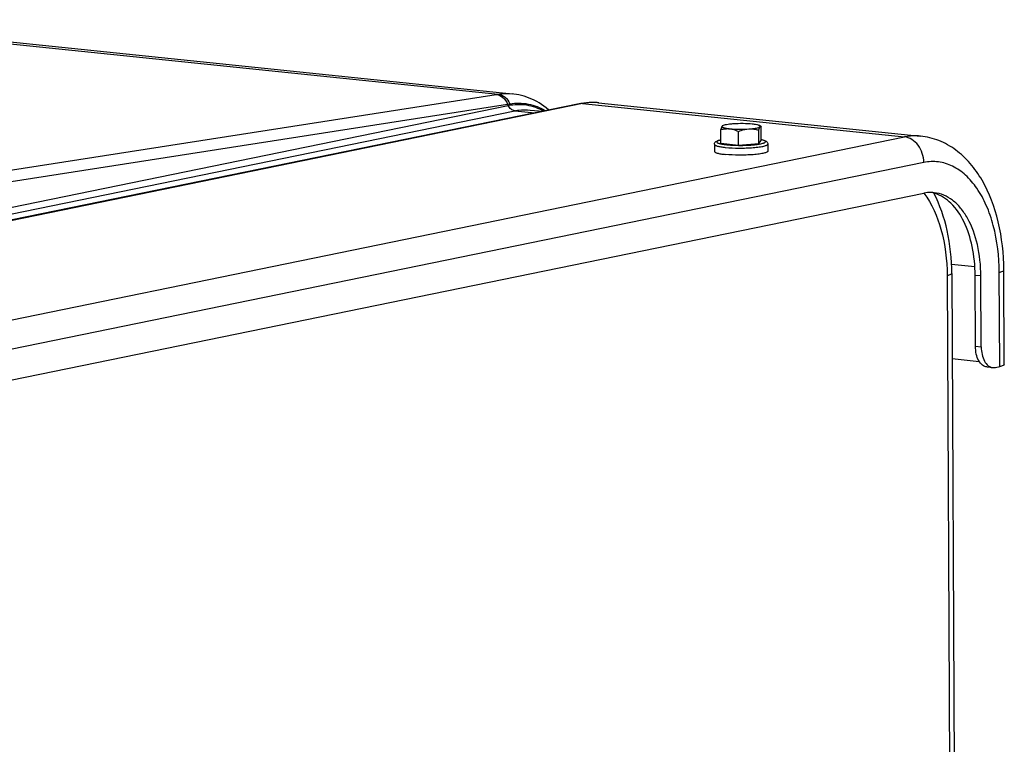
# Model space of a CAD drawing. Units: millimetres. Extents: x 0 to 594, y 0 to 420.
# Drawn here: x 161 to 181, y 90 to 106 of the extents above; entities that cross this region are included whole.
import ezdxf

# ---------------------------------------------------------------- set-up
doc = ezdxf.new("R2010")
doc.units = ezdxf.units.MM
doc.header["$LTSCALE"] = 32.67
doc.layers.get('0').update_dxf_attribs({"linetype": 'CONTINUOUS'})
doc.layers.add('AXES', color=7, linetype='CONTINUOUS')
doc.layers.add('SOLIDES', color=7, linetype='CONTINUOUS')

msp = doc.modelspace()

# ---------------------------------------------------------------- linework, layer by layer
at = {"color": 7, "linetype": 'CONTINUOUS'}
for p, q in [((175.328293, 103.032598), (175.326956, 103.318722)), ((175.700554, 102.994084), (175.699218, 103.280209)), ((176.123461, 103.023329), (176.122124, 103.309454)), ((176.165094, 103.384455), (176.136127, 103.400263)), ((176.174105, 103.091088), (176.172769, 103.377212)), ((175.191436, 103.009771), (175.192129, 102.861404)), ((175.328293, 103.032598), (175.700554, 102.994084)), ((175.700554, 102.994084), (176.123461, 103.023329)), ((176.123461, 103.023329), (176.174105, 103.091088)), ((176.311424, 103.015003), (176.312117, 102.866636))]:
    msp.add_line(p, q, dxfattribs=at)
for points, knots in [([(175.588889, 103.43644), (175.563033, 103.434652), (175.515246, 103.430471), (175.45061, 103.421729), (175.400937, 103.411314), (175.373265, 103.402309), (175.363126, 103.396652)], [0, 0, 0, 0, 0.337713019, 0.625041782, 0.848714615, 1, 1, 1, 1]), ([(175.986473, 103.431806), (175.92242, 103.438433), (175.789706, 103.444261), (175.656974, 103.441148), (175.588889, 103.43644)], [0, 0, 0, 0, 0.485476273, 1, 1, 1, 1]), ([(176.136127, 103.400263), (176.128906, 103.404203), (176.110288, 103.410987), (176.060565, 103.423064), (176.017818, 103.428563), (175.986473, 103.431806)], [0, 0, 0, 0, 0.160742841, 0.384250294, 1, 1, 1, 1]), ([(175.352114, 103.387938), (175.349569, 103.384534), (175.344836, 103.375782), (175.33587, 103.352813), (175.330549, 103.333058), (175.326956, 103.318722)], [0, 0, 0, 0, 0.17243159, 0.400461774, 1, 1, 1, 1]), ([(175.326956, 103.318722), (175.357142, 103.326305), (175.418783, 103.337892), (175.481746, 103.338028), (175.512922, 103.334803)], [0, 0, 0, 0, 0.498245008, 1, 1, 1, 1]), ([(175.352114, 103.387938), (175.350509, 103.385791), (175.348346, 103.379666), (175.355111, 103.370791), (175.367094, 103.363945), (175.385193, 103.356992), (175.409309, 103.350554), (175.439195, 103.344532), (175.474354, 103.339144), (175.499548, 103.336186), (175.512922, 103.334803)], [0, 0, 0, 0, 0.044325814, 0.093286765, 0.167861573, 0.273889401, 0.411922456, 0.580614359, 0.777665797, 1, 1, 1, 1]), ([(175.363126, 103.396652), (175.361909, 103.395973), (175.357896, 103.393564), (175.354091, 103.390584), (175.352114, 103.387938)], [0, 0, 0, 0, 0.296659444, 1, 1, 1, 1]), ([(175.35877, 103.394222), (175.358192, 103.3939), (175.355626, 103.392205), (175.353552, 103.389863), (175.352114, 103.387938)], [0, 0, 0, 0, 0.215947082, 1, 1, 1, 1]), ([(175.512922, 103.334803), (175.576975, 103.328176), (175.709688, 103.322347), (175.842421, 103.32546), (175.910506, 103.330169)], [0, 0, 0, 0, 0.485476273, 1, 1, 1, 1]), ([(175.512922, 103.334803), (175.52876, 103.333164), (175.592986, 103.323131), (175.654679, 103.300562), (175.699218, 103.280209)], [0, 0, 0, 0, 0.245370769, 1, 1, 1, 1]), ([(175.699218, 103.280209), (175.716336, 103.28674), (175.784647, 103.310931), (175.856449, 103.326431), (175.910506, 103.330169)], [0, 0, 0, 0, 0.252687429, 1, 1, 1, 1]), ([(175.910506, 103.330169), (175.940336, 103.332232), (175.994473, 103.337063), (176.065272, 103.347709), (176.111887, 103.358786), (176.136739, 103.369613), (176.144909, 103.375496), (176.147281, 103.37867)], [0, 0, 0, 0, 0.367175935, 0.666641328, 0.880004145, 0.951337685, 1, 1, 1, 1]), ([(175.910506, 103.330169), (175.946066, 103.332628), (176.017574, 103.330892), (176.087675, 103.317802), (176.122124, 103.309454)], [0, 0, 0, 0, 0.50139802, 1, 1, 1, 1]), ([(176.122124, 103.309454), (176.125717, 103.32379), (176.131037, 103.343545), (176.140003, 103.366513), (176.144736, 103.375266), (176.147281, 103.37867)], [0, 0, 0, 0, 0.599538251, 0.827568423, 1, 1, 1, 1]), ([(176.147281, 103.37867), (176.148467, 103.380256), (176.150314, 103.383919), (176.148809, 103.390329), (176.143586, 103.395784), (176.138911, 103.398743), (176.136127, 103.400263)], [0, 0, 0, 0, 0.211790197, 0.409912011, 0.660731573, 1, 1, 1, 1]), ([(176.147281, 103.37867), (176.149516, 103.381661), (176.154429, 103.387193), (176.161937, 103.386185), (176.164456, 103.384803)], [0, 0, 0, 0, 0.565116481, 1, 1, 1, 1]), ([(176.164456, 103.384803), (176.165183, 103.384404), (176.168342, 103.382328), (176.170934, 103.379507), (176.172769, 103.377212)], [0, 0, 0, 0, 0.220103006, 1, 1, 1, 1]), ([(175.191436, 103.009771), (175.191395, 103.018625), (175.195139, 103.035473), (175.21233, 103.060156), (175.242094, 103.078837), (175.282591, 103.093035), (175.311817, 103.100042), (175.327873, 103.103384)], [0, 0, 0, 0, 0.148735105, 0.279347716, 0.496165303, 0.724493285, 1, 1, 1, 1]), ([(176.174114, 103.107338), (176.190201, 103.104146), (176.219493, 103.097412), (176.260128, 103.083596), (176.290045, 103.065177), (176.307488, 103.040675), (176.311383, 103.02386), (176.311424, 103.015003)], [0, 0, 0, 0, 0.275513552, 0.503870748, 0.720688435, 0.851209637, 1, 1, 1, 1]), ([(175.19213, 102.8614), (175.192169, 102.853242), (175.206803, 102.841551), (175.228076, 102.832174), (175.254659, 102.823488), (175.287483, 102.815608), (175.343442, 102.805085), (175.388638, 102.799428), (175.420638, 102.796118)], [0, 0, 0, 0, 0.100439983, 0.186788692, 0.29991058, 0.43939471, 0.603900913, 1, 1, 1, 1]), ([(176.312117, 102.86664), (176.312137, 102.862474), (176.308092, 102.855684), (176.299862, 102.849114), (176.286134, 102.841007), (176.262404, 102.831867), (176.226704, 102.821982), (176.18209, 102.812821), (176.107487, 102.801094), (175.999141, 102.790149), (175.857145, 102.782556), (175.662081, 102.780244), (175.515418, 102.786312), (175.420638, 102.796118)], [0, 0, 0, 0, 0.013749974, 0.023276163, 0.03508635, 0.066052569, 0.106927333, 0.157266586, 0.216288726, 0.356134291, 0.516457718, 0.685490985, 1, 1, 1, 1])]:
    msp.add_open_spline(points, degree=3, knots=knots, dxfattribs=at)
at = {"color": 9, "linetype": 'CONTINUOUS'}
for points, knots in [([(175.191437, 103.009771), (175.191474, 103.001614), (175.206106, 102.98992), (175.227378, 102.980543), (175.253961, 102.971856), (175.286786, 102.963976), (175.342746, 102.953452), (175.387944, 102.947795), (175.419945, 102.944485)], [0, 0, 0, 0, 0.100430431, 0.186775987, 0.299897809, 0.43938429, 0.603895079, 1, 1, 1, 1]), ([(175.327849, 103.101736), (175.31222, 103.098242), (175.290874, 103.092839), (175.265657, 103.082901), (175.2513, 103.075275), (175.239678, 103.064833), (175.24236, 103.052656), (175.249465, 103.045558), (175.26044, 103.038777), (175.275771, 103.032225), (175.295305, 103.025885), (175.329234, 103.017231), (175.380991, 103.007936), (175.425053, 103.002513), (175.44931, 103.000003)], [0, 0, 0, 0, 0.148959823, 0.205218473, 0.249304454, 0.305254645, 0.327884419, 0.356821222, 0.396273548, 0.447681566, 0.511380601, 0.587203477, 0.773171258, 1, 1, 1, 1]), ([(175.419945, 102.944485), (175.514721, 102.934679), (175.66138, 102.928611), (175.85644, 102.930922), (175.998434, 102.938515), (176.10678, 102.949459), (176.181384, 102.961185), (176.225999, 102.970346), (176.261701, 102.98023), (176.285433, 102.989371), (176.299163, 102.997477), (176.307395, 103.004047), (176.311442, 103.010837), (176.311424, 103.015003)], [0, 0, 0, 0, 0.314499293, 0.483530244, 0.643852523, 0.783698913, 0.842722283, 0.89306332, 0.933940394, 0.964909337, 0.976720968, 0.986248486, 1, 1, 1, 1]), ([(175.44931, 103.000003), (175.502181, 102.994533), (175.614004, 102.987507), (175.783479, 102.985702), (175.925842, 102.991162), (176.032368, 103.000098), (176.101118, 103.008359), (176.159249, 103.018122), (176.200122, 103.027738), (176.226018, 103.036383), (176.240348, 103.042521), (176.251071, 103.048814), (176.25828, 103.055244), (176.261852, 103.062494), (176.26035, 103.070121), (176.254566, 103.076752), (176.240573, 103.086242), (176.213156, 103.096484), (176.188599, 103.102604), (176.174063, 103.105709)], [0, 0, 0, 0, 0.171776167, 0.361792065, 0.547569753, 0.631928314, 0.707217207, 0.771275328, 0.822371751, 0.842692055, 0.859437095, 0.872673776, 0.882705113, 0.890376466, 0.897531911, 0.906357803, 0.918110467, 0.95196294, 1, 1, 1, 1])]:
    msp.add_open_spline(points, degree=3, knots=knots, dxfattribs=at)
at = {"layer": 'AXES', "color": 7, "linetype": 'CONTINUOUS'}
for p, q in [((155.920935, 105.62164), (170.952172, 104.066551)), ((172.765709, 103.878927), (179.51565, 103.180598)), ((171.331938, 103.728165), (171.59281, 103.701176)), ((158.973928, 97.761796), (179.585234, 101.983856)), ((180.176825, 98.515594), (180.745055, 98.456807))]:
    msp.add_line(p, q, dxfattribs=at)
at = {"layer": 'AXES', "color": 9, "linetype": 'CONTINUOUS'}
msp.add_line((180.778352, 100.248138), (180.657457, 100.260645), dxfattribs=at)
at = {"layer": 'AXES', "color": 7, "linetype": 'CONTINUOUS'}
for centre, radius, start, end in [((179.729437, 101.309654), 0.689011, 84.0962163, 89.1251353), ((179.60629, 101.311736), 0.699665, 74.1443251, 78.9852619), ((179.603271, 101.300781), 0.711028, 72.7835314, 74.1514642)]:
    msp.add_arc(centre, radius, start, end, dxfattribs=at)
msp.add_open_spline([(179.739957, 101.998584), (179.688155, 101.999377), (179.635987, 101.994253), (179.585234, 101.983856)], degree=3, dxfattribs=at)
for points, knots in [([(180.778352, 100.248138), (180.777321, 100.468976), (180.734332, 100.886985), (180.565626, 101.36886), (180.364477, 101.670493), (180.195417, 101.838577), (180.006025, 101.95212), (179.868143, 101.98799), (179.800307, 101.99501)], [0, 0, 0, 0, 0.306053961, 0.577804447, 0.697341873, 0.805881357, 0.905487723, 1, 1, 1, 1]), ([(180.657457, 100.260645), (180.656508, 100.463763), (180.619641, 100.85129), (180.453578, 101.373048), (180.191291, 101.774473), (179.939948, 101.940839), (179.813722, 101.97995)], [0, 0, 0, 0, 0.301003276, 0.572489639, 0.804173651, 1, 1, 1, 1])]:
    msp.add_open_spline(points, degree=3, knots=knots, dxfattribs=at)
at = {"layer": 'SOLIDES', "color": 9, "linetype": 'CONTINUOUS'}
for p, q in [((155.631208, 105.612982), (170.662099, 104.057929)), ((160.116545, 102.41567), (170.618255, 104.050987)), ((172.427154, 103.861338), (151.815864, 99.639282)), ((160.356226, 102.216309), (170.857937, 103.851625)), ((170.857937, 103.851625), (170.870131, 103.824697)), ((172.427154, 103.861338), (179.176935, 103.163028)), ((150.258836, 99.60264), (170.870131, 103.824697)), ((150.398898, 99.489286), (171.01019, 103.711343)), ((171.01019, 103.711343), (171.430275, 103.667882)), ((158.565629, 98.940968), (179.176935, 103.163028)), ((179.58223, 102.62678), (158.970925, 98.40472)), ((180.163477, 100.494245), (180.651243, 100.443782)), ((181.172354, 98.348726), (181.163113, 100.326953)), ((180.071473, 100.257396), (180.125073, 88.783685)), ((180.664388, 98.776976), (180.785284, 98.764468))]:
    msp.add_line(p, q, dxfattribs=at)
at = {"layer": 'SOLIDES', "color": 7, "linetype": 'CONTINUOUS'}
for p, q in [((170.951889, 104.06658), (170.95214, 104.066554)), ((172.358543, 103.858031), (151.747238, 99.635971)), ((172.765865, 103.878911), (172.765711, 103.878927)), ((171.331627, 103.728197), (171.331952, 103.728164)), ((181.269364, 98.392754), (181.260122, 100.37098)), ((180.168482, 100.301424), (180.222083, 88.827712)), ((180.664388, 98.776976), (180.657457, 100.260645)), ((180.785284, 98.764468), (180.778352, 100.248138)), ((180.908903, 98.340257), (181.029799, 98.32775)), ((181.083563, 98.330538), (181.172354, 98.348726))]:
    msp.add_line(p, q, dxfattribs=at)
for points in [[(171.723378, 103.727922), (171.714963, 103.735148), (171.666596, 103.773682), (171.61749, 103.809886), (171.567687, 103.843763), (171.517214, 103.87532), (171.466116, 103.904551), (171.414447, 103.931449), (171.362247, 103.956014), (171.309566, 103.978242), (171.256459, 103.998129), (171.202982, 104.015674), (171.149189, 104.030882), (171.095138, 104.043756), (171.040896, 104.054304), (170.986528, 104.062538), (170.951873, 104.066582)], [(172.458145, 103.874688), (172.403062, 103.8664), (172.358556, 103.858033)], [(172.76585, 103.878913), (172.731971, 103.881977), (172.67766, 103.885048), (172.623045, 103.885868), (172.568193, 103.88442), (172.513203, 103.880694), (172.458145, 103.874688)]]:
    msp.add_lwpolyline(points, dxfattribs=at)
at = {"layer": 'SOLIDES', "color": 9, "linetype": 'CONTINUOUS'}
for centre, radius, start, end in [((169.301189, 112.510297), 8.561226, 278.8495751, 279.146651), ((169.230989, 114.114572), 10.391103, 279.0079344, 279.2677696), ((172.654655, 102.805582), 1.079076, 84.0927923, 84.8751542)]:
    msp.add_arc(centre, radius, start, end, dxfattribs=at)
for points, knots in [([(170.618255, 104.050987), (170.668613, 104.045627), (170.772302, 103.996228), (170.835382, 103.90391), (170.857937, 103.851625)], [0, 0, 0, 0, 0.470722089, 1, 1, 1, 1]), ([(170.662099, 104.057929), (170.686241, 104.061817), (170.782264, 104.074188), (170.879928, 104.074006), (170.951888, 104.06658)], [0, 0, 0, 0, 0.252630928, 1, 1, 1, 1]), ([(170.662099, 104.057928), (170.7129, 104.052672), (170.817433, 104.003821), (170.881594, 103.911429), (170.904462, 103.859109)], [0, 0, 0, 0, 0.472143031, 1, 1, 1, 1]), ([(170.870131, 103.824698), (170.994542, 103.850181), (171.256501, 103.858417), (171.5025, 103.768799), (171.614592, 103.705929)], [0, 0, 0, 0, 0.497014117, 1, 1, 1, 1]), ([(170.904462, 103.859109), (171.030594, 103.879692), (171.294239, 103.87733), (171.538524, 103.779366), (171.649582, 103.712966)], [0, 0, 0, 0, 0.496902767, 1, 1, 1, 1]), ([(172.751044, 103.880344), (172.724304, 103.882742), (172.616034, 103.888414), (172.507016, 103.877697), (172.427154, 103.861338)], [0, 0, 0, 0, 0.247743619, 1, 1, 1, 1]), ([(171.010197, 103.711345), (170.981046, 103.714361), (170.921071, 103.742276), (170.883675, 103.794818), (170.870136, 103.824698)], [0, 0, 0, 0, 0.471838421, 1, 1, 1, 1]), ([(171.01019, 103.711343), (171.036966, 103.716828), (171.143036, 103.734625), (171.251857, 103.736425), (171.331628, 103.728197)], [0, 0, 0, 0, 0.25419198, 1, 1, 1, 1]), ([(179.51565, 103.180598), (179.487707, 103.183489), (179.374576, 103.190782), (179.260417, 103.180128), (179.176935, 103.163028)], [0, 0, 0, 0, 0.24792765, 1, 1, 1, 1]), ([(179.58223, 102.62678), (179.581926, 102.69178), (179.56065, 102.821175), (179.473631, 102.99144), (179.342352, 103.116725), (179.231123, 103.157422), (179.176935, 103.163028)], [0, 0, 0, 0, 0.267943497, 0.530409734, 0.775437534, 1, 1, 1, 1]), ([(181.163113, 100.326953), (181.161576, 100.655765), (181.106639, 101.137902), (180.90836, 101.721294), (180.713951, 102.082077), (180.475099, 102.366309), (180.197771, 102.562069), (179.891488, 102.656837), (179.682321, 102.647283), (179.58223, 102.62678)], [0, 0, 0, 0, 0.31279964, 0.454948601, 0.5843008, 0.700427392, 0.805121116, 0.902806896, 1, 1, 1, 1]), ([(179.582846, 101.982227), (179.751269, 101.760443), (179.998109, 101.190312), (180.069948, 100.583704), (180.071473, 100.257396)], [0, 0, 0, 0, 0.46046188, 1, 1, 1, 1]), ([(181.163113, 100.326953), (181.187662, 100.331982), (181.218432, 100.338478), (181.260175, 100.359691), (181.260122, 100.37098)], [0, 0, 0, 0, 0.68941831, 1, 1, 1, 1]), ([(180.168482, 100.301424), (180.168536, 100.290135), (180.126792, 100.268922), (180.096023, 100.262425), (180.071473, 100.257396)], [0, 0, 0, 0, 0.310579862, 1, 1, 1, 1])]:
    msp.add_open_spline(points, degree=3, knots=knots, dxfattribs=at)
msp.add_open_spline([(172.427162, 103.86134), (172.404388, 103.863696), (172.380986, 103.862626), (172.358556, 103.858033)], degree=3, dxfattribs=at)
at = {"layer": 'SOLIDES', "color": 7, "linetype": 'CONTINUOUS'}
for points, knots in [([(181.260122, 100.37098), (181.25853, 100.711747), (181.188407, 101.365806), (180.908883, 102.124355), (180.567168, 102.612737), (180.26285, 102.900178), (179.908646, 103.101615), (179.646929, 103.167016), (179.51565, 103.180598)], [0, 0, 0, 0, 0.284159104, 0.543765553, 0.6637511, 0.77848267, 0.889945885, 1, 1, 1, 1]), ([(180.168482, 100.301424), (180.167075, 100.602669), (180.108778, 101.183416), (179.920638, 101.739564), (179.792141, 101.986236)], [0, 0, 0, 0, 0.5199476, 1, 1, 1, 1]), ([(180.908916, 98.340256), (180.874422, 98.343822), (180.801239, 98.376845), (180.724054, 98.478689), (180.6754, 98.617099), (180.664646, 98.721764), (180.664388, 98.776976)], [0, 0, 0, 0, 0.192815443, 0.420430115, 0.69301135, 1, 1, 1, 1]), ([(180.785284, 98.764468), (180.785541, 98.709256), (180.796296, 98.604591), (180.844949, 98.466181), (180.922134, 98.364337), (180.995317, 98.331315), (181.029812, 98.327748)], [0, 0, 0, 0, 0.30698865, 0.579569885, 0.807184557, 1, 1, 1, 1]), ([(181.269363, 98.392753), (181.269415, 98.381464), (181.227673, 98.360253), (181.196903, 98.353755), (181.172354, 98.348726)], [0, 0, 0, 0, 0.310587901, 1, 1, 1, 1])]:
    msp.add_open_spline(points, degree=3, knots=knots, dxfattribs=at)
msp.add_open_spline([(181.029812, 98.327748), (181.047658, 98.325903), (181.065987, 98.326938), (181.083563, 98.330538)], degree=3, dxfattribs=at)

doc.saveas('drawing.dxf')
